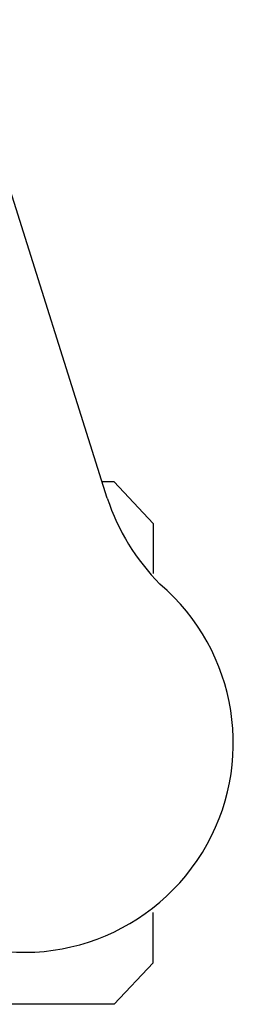
# Model space of a CAD drawing. Units: millimetres. Extents: x 3962 to 7020, y -4723 to -932.
# Drawn here: x 6499 to 6518, y -4723 to -4633 of the extents above; entities that cross this region are included whole.
import ezdxf

# ---------------------------------------------------------------- set-up
doc = ezdxf.new("R2010")
doc.units = ezdxf.units.MM
doc.header["$LTSCALE"] = 200
doc.layers.add('72_HWAP_INSERT', color=7, linetype='Continuous')
doc.layers.add('72_HWAP_SS_D2_ANY', color=7, linetype='Continuous')

# ---------------------------------------------------------------- blocks, each defined once
blk = doc.blocks.new('72HCSS2SZT-XX-XXXMA1-SEAT')
for p, q in [((-0.1156661472305132, 0.3404710784889176), (-0.1121067109088472, 0.3442728328736848)), ((-0.1121067109088472, 0.3442728328736848), (-0.05923078384148539, 0.3442728328736848)), ((-0.1156661472305132, 0.3404710784889176), (-0.1156661472305132, 0.3359015899695805)), ((-0.1156661472305132, 0.3003619230294134), (-0.1156661472305132, 0.3049314115560264)), ((-0.1156661472305132, 0.3003619230294134), (-0.1121067109088472, 0.296560192873585)), ((-0.1114726653104299, 0.298054481507279), (-0.0977076927665621, 0.2543524978682399)), ((-0.1121067109088472, 0.296560192873585), (-0.1110019939405902, 0.296560192873585))]:
    blk.add_line(p, q)
for centre, radius, start, end in [((-0.103851279734954, 0.320416512869997), 0.01910828889608383, 346.5324889005046, 229.4674998043815), ((-0.1305127216328401, 0.2917909103416605), 0.02004384831190109, 18.20956095302503, 44.71543507964513)]:
    blk.add_arc(centre, radius, start, end)
blk = doc.blocks.new('72HWAP_SS21296523479000')
blk.add_blockref('72HCSS2SZT-XX-XXXMA1-SEAT', (0, 0))
blk = doc.blocks.new('XCAD03BEC403F685310A69A4426FC607D216DD')
at = {"layer": '72_HWAP_SS_D2_ANY', "color": 7}
blk.add_blockref('72HWAP_SS21296523479000', (0, 0), dxfattribs=at)

msp = doc.modelspace()

# ---------------------------------------------------------------- block references
at = {"layer": '72_HWAP_INSERT', "xscale": 1000, "yscale": 1000, "zscale": 1000, "rotation": 180}
msp.add_blockref('XCAD03BEC403F685310A69A4426FC607D216DD', (6395.360498085344, -4378.27817455377), dxfattribs=at)

doc.saveas('drawing.dxf')
